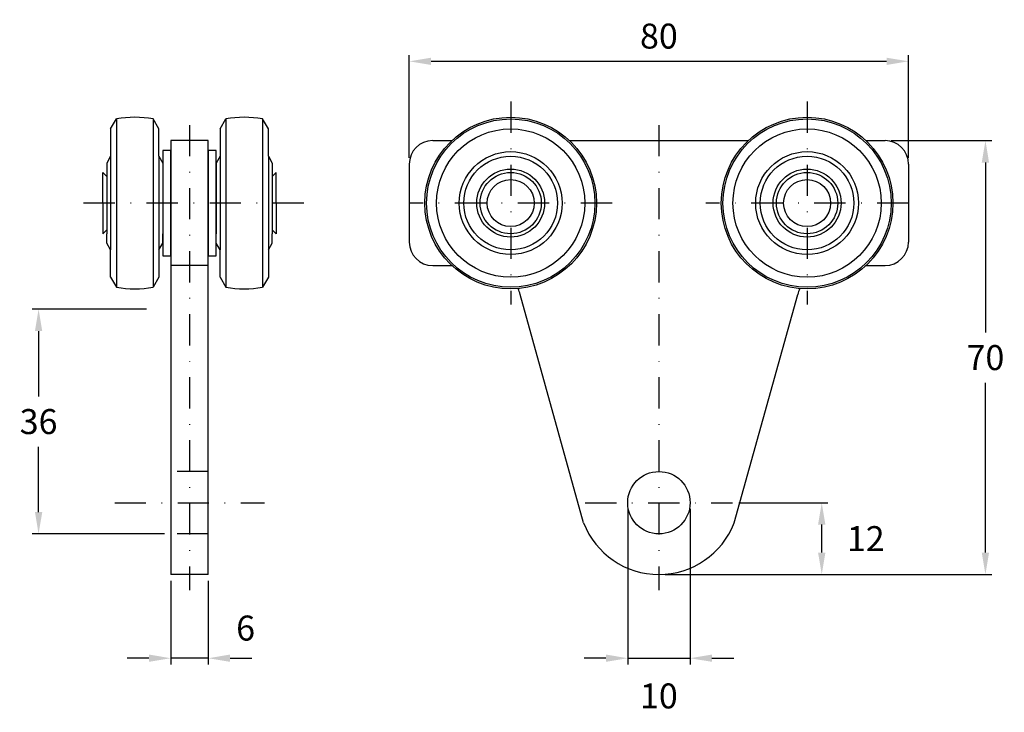
# Model space of a CAD drawing. Extents: x 1338 to 1496, y 1671 to 1782.
import ezdxf

# ---------------------------------------------------------------- set-up
doc = ezdxf.new("R2010")
doc.units = 0
doc.header["$LTSCALE"] = 10
doc.header["$MEASUREMENT"] = 0
doc.linetypes.add('DASHDOT', pattern=[1, 0.5, -0.25, 0, -0.25])
doc.linetypes.add('DASHED', pattern=[0.75, 0.5, -0.25])
doc.layers.get('DEFPOINTS').update_dxf_attribs({"linetype": 'CONTINUOUS'})
for name, color, linetype in [('KESKIVIIVA', 13, 'DASHDOT'), ('LC-000', 6, 'CONTINUOUS'), ('MITOITUS', 13, 'CONTINUOUS'), ('MUOTOVIIVA', 1, 'CONTINUOUS'), ('PIILOVIIVA', 3, 'DASHED')]:
    doc.layers.add(name, color=color, linetype=linetype)
doc.styles.add('LC-STANDARD', font='ARIAL.TTF')
doc.dimstyles.new('ARIAL', dxfattribs={"dimtxt": 3.5, "dimasz": 3.5, "dimexe": 2, "dimexo": 2, "dimgap": 2, "dimtad": 1, "dimtih": 1, "dimtoh": 1, "dimzin": 1, "dimtxsty": 'LC-STANDARD', "dimcen": 1, "dimclrt": 4, "dimazin": 3, "dimtfac": 1, "dimtofl": 0, "dimtmove": 0, "dimatfit": 3, "dimtolj": 1, "dimtzin": 1})

# ---------------------------------------------------------------- blocks, each defined once
blk = doc.blocks.new('*D2')
at = {"layer": 'DEFPOINTS', "color": 0, "linetype": 'BYBLOCK'}
for p in [(1362.65, 1693.36), (1368.67, 1693.36), (1362.65, 1679.95)]:
    blk.add_point(p, dxfattribs=at)
at = {"layer": 'LC-000', "color": 0, "linetype": 'BYBLOCK'}
for p, q in [((1362.65, 1692.36), (1362.65, 1678.95)), ((1368.67, 1692.36), (1368.67, 1678.95)), ((1359.15, 1679.95), (1355.65, 1679.95)), ((1368.67, 1679.95), (1362.65, 1679.95)), ((1372.17, 1679.95), (1375.67, 1679.95))]:
    blk.add_line(p, q, dxfattribs=at)
for points in [[(1359.15, 1680.54), (1359.15, 1679.37), (1362.65, 1679.95)], [(1372.17, 1680.54), (1372.17, 1679.37), (1368.67, 1679.95)]]:
    blk.add_solid(points, dxfattribs=at)
at = {"layer": 'LC-000', "color": 5, "linetype": 'BYBLOCK', "insert": (1374.65, 1684.78), "char_height": 4, "attachment_point": 5, "style": 'LC-STANDARD'}
blk.add_mtext('\\A1;6', dxfattribs=at)
blk = doc.blocks.new('*D1')
at = {"layer": 'DEFPOINTS', "color": 0, "linetype": 'BYBLOCK'}
for p in [(1341.47, 1735.86), (1359.77, 1735.86), (1362.65, 1699.86)]:
    blk.add_point(p, dxfattribs=at)
at = {"layer": 'LC-000', "color": 0, "linetype": 'BYBLOCK'}
for p, q in [((1358.77, 1735.86), (1340.47, 1735.86)), ((1341.47, 1732.36), (1341.47, 1721.9)), ((1341.47, 1703.36), (1341.47, 1713.81)), ((1361.65, 1699.86), (1340.47, 1699.86))]:
    blk.add_line(p, q, dxfattribs=at)
for points in [[(1340.89, 1732.36), (1342.06, 1732.36), (1341.47, 1735.86)], [(1340.89, 1703.36), (1342.06, 1703.36), (1341.47, 1699.86)]]:
    blk.add_solid(points, dxfattribs=at)
at = {"layer": 'LC-000', "color": 5, "linetype": 'BYBLOCK', "insert": (1341.47, 1717.86), "char_height": 4, "attachment_point": 5, "style": 'LC-STANDARD'}
blk.add_mtext('\\A1;36', dxfattribs=at)
blk = doc.blocks.new('*D5')
at = {"layer": 'DEFPOINTS', "color": 0, "linetype": 'BYBLOCK'}
for p in [(1435.88, 1704.86), (1445.88, 1704.86), (1445.88, 1679.95)]:
    blk.add_point(p, dxfattribs=at)
at = {"layer": 'LC-000', "color": 0, "linetype": 'BYBLOCK'}
for p, q in [((1435.88, 1703.86), (1435.88, 1678.95)), ((1445.88, 1703.86), (1445.88, 1678.95)), ((1432.38, 1679.95), (1428.88, 1679.95)), ((1435.88, 1679.95), (1445.88, 1679.95)), ((1449.38, 1679.95), (1452.88, 1679.95))]:
    blk.add_line(p, q, dxfattribs=at)
for points in [[(1432.38, 1680.54), (1432.38, 1679.37), (1435.88, 1679.95)], [(1449.38, 1680.54), (1449.38, 1679.37), (1445.88, 1679.95)]]:
    blk.add_solid(points, dxfattribs=at)
at = {"layer": 'LC-000', "color": 5, "linetype": 'BYBLOCK', "insert": (1440.88, 1673.91), "char_height": 4, "attachment_point": 5, "style": 'LC-STANDARD'}
blk.add_mtext('\\A1;10', dxfattribs=at)
blk = doc.blocks.new('*D0')
at = {"layer": 'DEFPOINTS', "color": 0, "linetype": 'BYBLOCK'}
for p in [(1480.88, 1775.57), (1400.88, 1759.11), (1480.88, 1759.11)]:
    blk.add_point(p, dxfattribs=at)
at = {"layer": 'LC-000', "color": 0, "linetype": 'BYBLOCK'}
for p, q in [((1400.88, 1760.11), (1400.88, 1776.57)), ((1404.38, 1775.57), (1477.38, 1775.57)), ((1480.88, 1760.11), (1480.88, 1776.57))]:
    blk.add_line(p, q, dxfattribs=at)
for points in [[(1404.38, 1776.15), (1404.38, 1774.99), (1400.88, 1775.57)], [(1477.38, 1776.15), (1477.38, 1774.99), (1480.88, 1775.57)]]:
    blk.add_solid(points, dxfattribs=at)
at = {"layer": 'LC-000', "color": 5, "linetype": 'BYBLOCK', "insert": (1440.88, 1779.61), "char_height": 4, "attachment_point": 5, "style": 'LC-STANDARD'}
blk.add_mtext('\\A1;80', dxfattribs=at)
blk = doc.blocks.new('*D4')
at = {"layer": 'DEFPOINTS', "color": 0, "linetype": 'BYBLOCK'}
for p in [(1452.7, 1704.86), (1466.98, 1704.86), (1440.88, 1693.36)]:
    blk.add_point(p, dxfattribs=at)
at = {"layer": 'LC-000', "color": 0, "linetype": 'BYBLOCK'}
for p, q in [((1453.7, 1704.86), (1467.98, 1704.86)), ((1466.98, 1696.86), (1466.98, 1701.36)), ((1441.88, 1693.36), (1467.98, 1693.36))]:
    blk.add_line(p, q, dxfattribs=at)
for points in [[(1466.39, 1701.36), (1467.56, 1701.36), (1466.98, 1704.86)], [(1466.39, 1696.86), (1467.56, 1696.86), (1466.98, 1693.36)]]:
    blk.add_solid(points, dxfattribs=at)
at = {"layer": 'LC-000', "color": 5, "linetype": 'BYBLOCK', "insert": (1474.03, 1699.11), "char_height": 4, "attachment_point": 5, "style": 'LC-STANDARD'}
blk.add_mtext('\\A1;12', dxfattribs=at)
blk = doc.blocks.new('*D3')
at = {"layer": 'DEFPOINTS', "color": 0, "linetype": 'BYBLOCK'}
for p in [(1477.13, 1762.86), (1493.21, 1762.86), (1440.88, 1693.36)]:
    blk.add_point(p, dxfattribs=at)
at = {"layer": 'LC-000', "color": 0, "linetype": 'BYBLOCK'}
for p, q in [((1478.13, 1762.86), (1494.21, 1762.86)), ((1493.21, 1759.36), (1493.21, 1732.15)), ((1493.21, 1696.86), (1493.21, 1724.07)), ((1441.88, 1693.36), (1494.21, 1693.36))]:
    blk.add_line(p, q, dxfattribs=at)
for points in [[(1492.62, 1759.36), (1493.79, 1759.36), (1493.21, 1762.86)], [(1492.62, 1696.86), (1493.79, 1696.86), (1493.21, 1693.36)]]:
    blk.add_solid(points, dxfattribs=at)
at = {"layer": 'LC-000', "color": 5, "linetype": 'BYBLOCK', "insert": (1493.21, 1728.11), "char_height": 4, "attachment_point": 5, "style": 'LC-STANDARD'}
blk.add_mtext('\\A1;70', dxfattribs=at)

msp = doc.modelspace()

# ---------------------------------------------------------------- linework, layer by layer
at = {"layer": 'KESKIVIIVA', "color": 13}
for p, q in [((1417.13, 1769.11), (1417.13, 1736.61)), ((1464.63, 1769.11), (1464.63, 1736.61)), ((1365.66, 1765.36), (1365.66, 1690.86)), ((1440.88, 1765.36), (1440.88, 1690.86)), ((1383.99, 1752.86), (1347.34, 1752.86)), ((1433.38, 1752.86), (1400.88, 1752.86)), ((1480.88, 1752.86), (1448.38, 1752.86)), ((1353.68, 1704.86), (1377.7, 1704.86)), ((1429.07, 1704.86), (1452.7, 1704.86))]:
    msp.add_line(p, q, dxfattribs=at)
at = {"layer": 'MUOTOVIIVA', "color": 1}
for p, q in [((1353.02, 1764.73), (1353.95, 1766.34)), ((1353.95, 1766.34), (1353.95, 1739.37)), ((1359.84, 1766.34), (1359.84, 1739.37)), ((1360.77, 1764.73), (1359.84, 1766.34)), ((1370.55, 1764.73), (1371.48, 1766.34)), ((1371.48, 1766.34), (1371.48, 1739.37)), ((1377.37, 1766.34), (1377.37, 1739.37)), ((1378.3, 1764.73), (1377.37, 1766.34)), ((1353.02, 1764.73), (1353.02, 1760.36)), ((1360.77, 1760.36), (1360.77, 1764.73)), ((1370.55, 1764.73), (1370.55, 1760.36)), ((1378.3, 1760.36), (1378.3, 1764.73)), ((1362.65, 1762.86), (1362.65, 1693.36)), ((1368.67, 1762.86), (1362.65, 1762.86)), ((1368.67, 1693.36), (1368.67, 1762.86)), ((1404.63, 1762.86), (1407.7, 1762.86)), ((1426.57, 1762.86), (1455.2, 1762.86)), ((1474.07, 1762.86), (1477.13, 1762.86)), ((1361.4, 1761.3), (1361.4, 1744.42)), ((1362.65, 1761.3), (1361.4, 1761.3)), ((1362.65, 1744.42), (1362.65, 1761.3)), ((1369.92, 1761.3), (1368.67, 1761.3)), ((1368.67, 1761.3), (1368.67, 1744.42)), ((1369.92, 1744.42), (1369.92, 1761.3)), ((1353.02, 1760.36), (1352.4, 1759.28)), ((1353.02, 1760.36), (1353.02, 1745.36)), ((1360.77, 1760.36), (1361.4, 1759.28)), ((1360.77, 1760.36), (1360.77, 1745.36)), ((1370.55, 1760.36), (1369.92, 1759.28)), ((1370.55, 1760.36), (1370.55, 1745.36)), ((1378.3, 1760.36), (1378.3, 1745.36)), ((1378.3, 1760.36), (1378.92, 1759.28)), ((1352.4, 1759.28), (1352.4, 1758.3)), ((1352.4, 1758.3), (1352.4, 1747.95)), ((1361.4, 1759.28), (1361.4, 1758.3)), ((1361.4, 1758.3), (1361.4, 1747.95)), ((1369.92, 1759.28), (1369.92, 1758.3)), ((1369.92, 1758.3), (1369.92, 1747.95)), ((1378.92, 1759.28), (1378.92, 1758.3)), ((1378.92, 1758.3), (1378.92, 1747.95)), ((1400.88, 1759.11), (1400.88, 1746.61)), ((1480.88, 1759.11), (1480.88, 1746.61)), ((1351.77, 1757.76), (1352.4, 1757.14)), ((1351.77, 1752.86), (1351.77, 1757.76)), ((1361.4, 1757.76), (1361.4, 1757.76)), ((1378.92, 1757.76), (1378.92, 1757.76)), ((1379.55, 1757.76), (1378.92, 1757.14)), ((1379.55, 1752.86), (1379.55, 1757.76)), ((1351.77, 1752.86), (1351.77, 1747.96)), ((1352.4, 1752.86), (1352.4, 1752.86)), ((1352.4, 1752.86), (1352.4, 1752.86)), ((1369.92, 1752.86), (1369.92, 1752.86)), ((1369.92, 1752.86), (1369.92, 1752.86)), ((1379.55, 1752.86), (1379.55, 1747.96)), ((1351.77, 1747.96), (1352.4, 1748.58)), ((1379.55, 1747.96), (1378.92, 1748.58)), ((1352.4, 1746.44), (1352.4, 1747.95)), ((1361.4, 1746.44), (1361.4, 1747.95)), ((1369.92, 1746.44), (1369.92, 1747.95)), ((1378.92, 1746.44), (1378.92, 1747.95)), ((1353.02, 1745.36), (1352.4, 1746.44)), ((1353.02, 1740.98), (1353.02, 1745.36)), ((1360.77, 1745.36), (1361.4, 1746.44)), ((1360.77, 1745.36), (1360.77, 1740.98)), ((1370.55, 1745.36), (1369.92, 1746.44)), ((1370.55, 1740.98), (1370.55, 1745.36)), ((1378.3, 1745.36), (1378.92, 1746.44)), ((1378.3, 1745.36), (1378.3, 1740.98)), ((1361.4, 1744.42), (1362.65, 1744.42)), ((1368.67, 1744.42), (1369.92, 1744.42)), ((1368.67, 1742.86), (1362.65, 1742.86)), ((1404.63, 1742.86), (1407.7, 1742.86)), ((1474.07, 1742.86), (1477.13, 1742.86)), ((1353.02, 1740.98), (1353.95, 1739.37)), ((1360.77, 1740.98), (1359.84, 1739.37)), ((1370.55, 1740.98), (1371.48, 1739.37)), ((1378.3, 1740.98), (1377.37, 1739.37)), ((1428.81, 1701.62), (1418.64, 1738.23)), ((1452.96, 1701.62), (1463.12, 1738.23)), ((1368.67, 1693.36), (1362.65, 1693.36))]:
    msp.add_line(p, q, dxfattribs=at)
for centre, radius in [((1417.13, 1752.86), 13.75), ((1417.13, 1752.86), 13.48), ((1464.63, 1752.86), 13.75), ((1464.63, 1752.86), 13.48), ((1417.13, 1752.86), 11.88), ((1464.63, 1752.86), 11.88), ((1417.13, 1752.86), 8.24), ((1464.63, 1752.86), 8.24), ((1417.13, 1752.86), 7.5), ((1464.63, 1752.86), 7.5), ((1417.13, 1752.86), 5.44), ((1464.63, 1752.86), 5.44), ((1417.13, 1752.86), 4.91), ((1417.13, 1752.86), 3.77), ((1464.63, 1752.86), 4.91), ((1464.63, 1752.86), 3.77), ((1440.88, 1704.86), 5)]:
    msp.add_circle(centre, radius, dxfattribs=at)
for centre, radius, start, end in [((1356.9, 1750.13), 16.48, 79.7031, 100.2969), ((1374.42, 1750.13), 16.48, 79.7031, 100.2969), ((1404.63, 1759.11), 3.75, 90, 180), ((1477.13, 1759.11), 3.75, 0, 90), ((1404.63, 1746.61), 3.75, 180, 270), ((1477.13, 1746.61), 3.75, 270, 0), ((1356.9, 1755.59), 16.48, 259.7031, 280.2969), ((1374.42, 1755.59), 16.48, 259.7031, 280.2969), ((1412.61, 1736.61), 6.25, 15, 24.087), ((1469.16, 1736.61), 6.25, 155.913, 165), ((1440.88, 1706.32), 12.95, 201.253, 338.747)]:
    msp.add_arc(centre, radius, start, end, dxfattribs=at)
at = {"layer": 'PIILOVIIVA'}
for p, q in [((1368.67, 1709.86), (1362.65, 1709.86)), ((1368.67, 1699.86), (1362.65, 1699.86))]:
    msp.add_line(p, q, dxfattribs=at)

# ---------------------------------------------------------------- dimensions: what is measured, and where the dimension line sits
at = {"layer": 'MITOITUS'}
for base, p1, p2, picture, middle in [((1480.88, 1775.57), (1400.88, 1759.11), (1480.88, 1759.11), '*D0', (1440.88, 1779.61)), ((1445.88, 1679.95), (1435.88, 1704.86), (1445.88, 1704.86), '*D5', (1440.88, 1673.91))]:
    dim = msp.add_linear_dim(base=base, p1=p1, p2=p2, dimstyle='ARIAL', override={"dimtxt": 4, "dimexe": 1, "dimexo": 1, "dimdec": 0, "dimzin": 0, "dimcen": 0.09, "dimclrt": 5}, dxfattribs=at)
    dim.commit()
    dim.dimension.update_dxf_attribs({"geometry": picture, "text_midpoint": middle})
for base, p1, p2, picture, middle in [((1493.20607442, 1762.85771347), (1440.88271146, 1693.35771347), (1477.13271146, 1762.85771347), '*D3', (1493.20607442, 1728.10771347)), ((1341.47, 1735.86), (1362.65, 1699.86), (1359.77, 1735.86), '*D1', (1341.47, 1717.86)), ((1466.97516325, 1704.85771347), (1440.88271146, 1693.35771347), (1452.69541771, 1704.85771347), '*D4', (1474.02564074, 1699.10771347))]:
    dim = msp.add_linear_dim(base=base, p1=p1, p2=p2, angle=90, dimstyle='ARIAL', override={"dimtxt": 4, "dimexe": 1, "dimexo": 1, "dimdec": 0, "dimzin": 0, "dimcen": 0.09, "dimclrt": 5}, dxfattribs=at)
    dim.commit()
    dim.dimension.update_dxf_attribs({"geometry": picture, "text_midpoint": middle})
dim = msp.add_linear_dim(base=(1362.65, 1679.95), p1=(1368.67, 1693.36), p2=(1362.65, 1693.36), dimstyle='ARIAL', override={"dimtxt": 4, "dimexe": 1, "dimexo": 1, "dimdec": 0, "dimzin": 0, "dimcen": 0.09, "dimclrt": 5}, dxfattribs=at)
dim.commit()
dim.dimension.update_dxf_attribs({"geometry": '*D2', "text_midpoint": (1374.65, 1684.78), "dimtype": 128})

doc.saveas('drawing.dxf')
